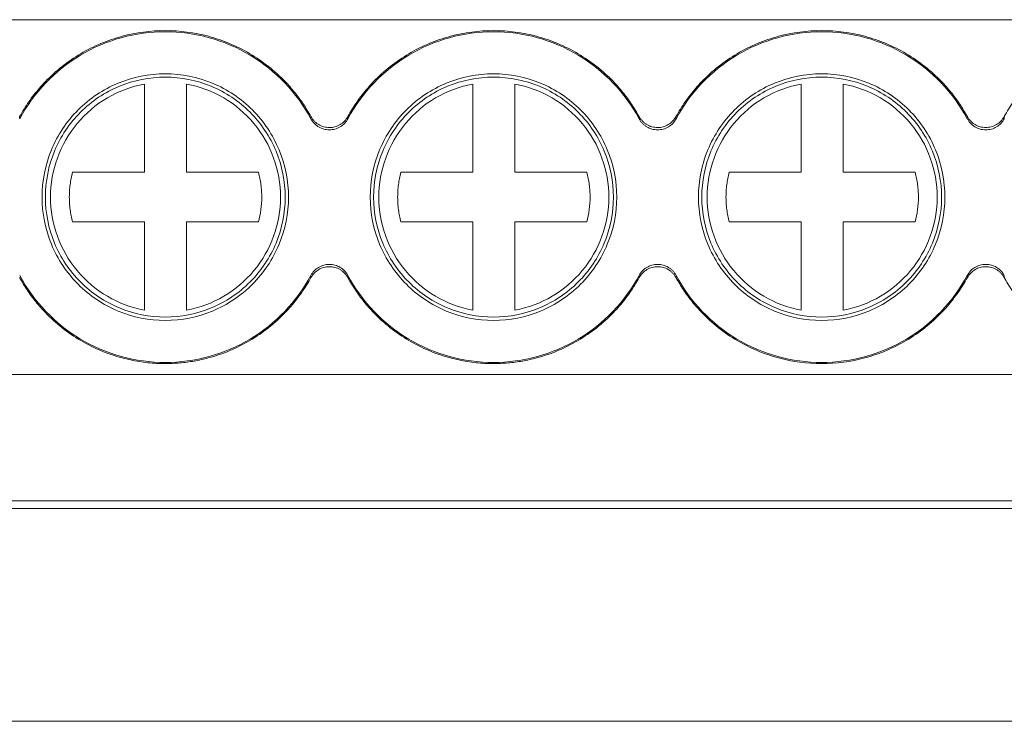
# Model space of a CAD drawing. Units: millimetres. Extents: x 1904 to 2514, y 1099 to 1305.
# Drawn here: x 2097 to 2120, y 1121 to 1137 of the extents above; entities that cross this region are included whole.
import ezdxf

# ---------------------------------------------------------------- set-up
doc = ezdxf.new("R2010")
doc.units = ezdxf.units.MM

# ---------------------------------------------------------------- blocks, each defined once
blk = doc.blocks.new('2')
at = {"color": 7, "linetype": 'Continuous', "lineweight": 15}
for p, q in [((2193.483, 1137.433), (2074.81, 1137.433)), ((2099.956, 1133.811), (2099.956, 1135.906)), ((2100.956, 1135.906), (2100.956, 1133.811)), ((2107.756, 1133.811), (2107.756, 1135.906)), ((2108.756, 1135.906), (2108.756, 1133.811)), ((2115.556, 1133.811), (2115.556, 1135.906)), ((2116.556, 1135.906), (2116.556, 1133.811)), ((2098.248, 1133.811), (2099.956, 1133.811)), ((2100.956, 1133.811), (2102.665, 1133.811)), ((2106.048, 1133.811), (2107.756, 1133.811)), ((2108.756, 1133.811), (2110.465, 1133.811)), ((2113.848, 1133.811), (2115.556, 1133.811)), ((2116.556, 1133.811), (2118.265, 1133.811)), ((2099.956, 1132.632), (2098.248, 1132.632)), ((2099.956, 1130.537), (2099.956, 1132.632)), ((2100.956, 1132.632), (2100.956, 1130.537)), ((2102.665, 1132.632), (2100.956, 1132.632)), ((2107.756, 1132.632), (2106.048, 1132.632)), ((2107.756, 1130.537), (2107.756, 1132.632)), ((2108.756, 1132.632), (2108.756, 1130.537)), ((2110.465, 1132.632), (2108.756, 1132.632)), ((2115.556, 1132.632), (2113.848, 1132.632)), ((2115.556, 1130.537), (2115.556, 1132.632)), ((2116.556, 1132.632), (2116.556, 1130.537)), ((2118.265, 1132.632), (2116.556, 1132.632)), ((2074.81, 1129.01), (2258.831, 1129.01)), ((2074.81, 1126.012), (2258.831, 1126.012)), ((2258.831, 1125.827), (2074.81, 1125.827)), ((2074.81, 1120.775), (2258.831, 1120.775))]:
    blk.add_line(p, q, dxfattribs=at)
for points, knots in [([(2096.989, 1135.132), (2097.024, 1135.192), (2097.092, 1135.312), (2097.207, 1135.484), (2097.329, 1135.651), (2097.461, 1135.811), (2097.674, 1136.044), (2097.991, 1136.332), (2098.434, 1136.636), (2098.915, 1136.878), (2099.581, 1137.105), (2100.45, 1137.22), (2101.32, 1137.105), (2101.985, 1136.878), (2102.466, 1136.636), (2102.91, 1136.332), (2103.261, 1136.014), (2103.531, 1135.707), (2103.737, 1135.43), (2103.853, 1135.231), (2103.912, 1135.132)], [0, 0, 0, 0, 0.024659, 0.049208, 0.073714, 0.098243, 0.122864, 0.186458, 0.250174, 0.313766, 0.377485, 0.500012, 0.622539, 0.686132, 0.749849, 0.813441, 0.87716, 0.918076, 0.958918, 1, 1, 1, 1]), ([(2096.992, 1135.082), (2097.326, 1135.703), (2097.831, 1136.231), (2099.041, 1136.954), (2099.745, 1137.148), (2101.156, 1137.148), (2101.86, 1136.954), (2103.07, 1136.231), (2103.575, 1135.703), (2103.909, 1135.082)], [0, 0, 0, 0, 0.25, 0.25, 0.5, 0.5, 0.75, 0.75, 1, 1, 1, 1]), ([(2104.786, 1135.132), (2104.821, 1135.192), (2104.889, 1135.312), (2105.004, 1135.484), (2105.126, 1135.651), (2105.258, 1135.811), (2105.471, 1136.044), (2105.788, 1136.332), (2106.232, 1136.636), (2106.712, 1136.878), (2107.378, 1137.105), (2108.247, 1137.22), (2109.117, 1137.105), (2109.783, 1136.878), (2110.263, 1136.636), (2110.707, 1136.332), (2111.058, 1136.014), (2111.328, 1135.707), (2111.534, 1135.43), (2111.65, 1135.231), (2111.709, 1135.132)], [0, 0, 0, 0, 0.024659, 0.049208, 0.073714, 0.098243, 0.122864, 0.186458, 0.250174, 0.313766, 0.377485, 0.500012, 0.622539, 0.686132, 0.749849, 0.813441, 0.87716, 0.918076, 0.958918, 1, 1, 1, 1]), ([(2104.789, 1135.082), (2105.123, 1135.703), (2105.628, 1136.231), (2106.838, 1136.954), (2107.542, 1137.148), (2108.953, 1137.148), (2109.657, 1136.954), (2110.867, 1136.231), (2111.372, 1135.703), (2111.706, 1135.082)], [0, 0, 0, 0, 0.25, 0.25, 0.5, 0.5, 0.75, 0.75, 1, 1, 1, 1]), ([(2112.583, 1135.132), (2112.618, 1135.192), (2112.686, 1135.312), (2112.801, 1135.484), (2112.923, 1135.651), (2113.055, 1135.811), (2113.268, 1136.044), (2113.585, 1136.332), (2114.029, 1136.636), (2114.509, 1136.878), (2115.175, 1137.105), (2116.045, 1137.22), (2116.914, 1137.105), (2117.58, 1136.878), (2118.06, 1136.636), (2118.504, 1136.332), (2118.855, 1136.014), (2119.125, 1135.707), (2119.331, 1135.43), (2119.447, 1135.231), (2119.506, 1135.132)], [0, 0, 0, 0, 0.024659, 0.049208, 0.073714, 0.098243, 0.122864, 0.186458, 0.250174, 0.313766, 0.377485, 0.500012, 0.622539, 0.686132, 0.749849, 0.813441, 0.87716, 0.918076, 0.958918, 1, 1, 1, 1]), ([(2112.586, 1135.082), (2112.92, 1135.703), (2113.425, 1136.231), (2114.635, 1136.954), (2115.339, 1137.148), (2116.75, 1137.148), (2117.454, 1136.954), (2118.664, 1136.231), (2119.169, 1135.703), (2119.503, 1135.082)], [0, 0, 0, 0, 0.25, 0.25, 0.5, 0.5, 0.75, 0.75, 1, 1, 1, 1]), ([(2120.38, 1135.132), (2120.415, 1135.192), (2120.484, 1135.312), (2120.598, 1135.484), (2120.72, 1135.651), (2120.852, 1135.811), (2121.065, 1136.044), (2121.382, 1136.332), (2121.826, 1136.636), (2122.306, 1136.878), (2122.972, 1137.105), (2123.842, 1137.22), (2124.711, 1137.105), (2125.377, 1136.878), (2125.857, 1136.636), (2126.301, 1136.332), (2126.652, 1136.014), (2126.922, 1135.707), (2127.128, 1135.43), (2127.244, 1135.231), (2127.303, 1135.132)], [0, 0, 0, 0, 0.024659, 0.049208, 0.073714, 0.098243, 0.122864, 0.186458, 0.250174, 0.313766, 0.377485, 0.500012, 0.622539, 0.686132, 0.749849, 0.813441, 0.87716, 0.918076, 0.958918, 1, 1, 1, 1]), ([(2100.45, 1136.149), (2100.067, 1136.149), (2099.684, 1136.073), (2098.976, 1135.779), (2098.651, 1135.562), (2098.109, 1135.02), (2097.892, 1134.696), (2097.599, 1133.988), (2097.523, 1133.605), (2097.523, 1133.221)], [0, 0, 0, 0, 0.25, 0.25, 0.5, 0.5, 0.75, 0.75, 1, 1, 1, 1]), ([(2103.378, 1133.221), (2103.378, 1133.605), (2103.302, 1133.988), (2103.008, 1134.696), (2102.791, 1135.02), (2102.249, 1135.562), (2101.925, 1135.779), (2101.217, 1136.073), (2100.834, 1136.149), (2100.45, 1136.149)], [0, 0, 0, 0, 0.25, 0.25, 0.5, 0.5, 0.75, 0.75, 1, 1, 1, 1]), ([(2108.247, 1136.149), (2107.864, 1136.149), (2107.481, 1136.073), (2106.773, 1135.779), (2106.448, 1135.562), (2105.907, 1135.02), (2105.69, 1134.696), (2105.396, 1133.988), (2105.32, 1133.605), (2105.32, 1133.221)], [0, 0, 0, 0, 0.25, 0.25, 0.5, 0.5, 0.75, 0.75, 1, 1, 1, 1]), ([(2111.175, 1133.221), (2111.175, 1133.605), (2111.099, 1133.988), (2110.805, 1134.696), (2110.588, 1135.02), (2110.047, 1135.562), (2109.722, 1135.779), (2109.014, 1136.073), (2108.631, 1136.149), (2108.247, 1136.149)], [0, 0, 0, 0, 0.25, 0.25, 0.5, 0.5, 0.75, 0.75, 1, 1, 1, 1]), ([(2116.045, 1136.149), (2115.661, 1136.149), (2115.278, 1136.073), (2114.57, 1135.779), (2114.245, 1135.562), (2113.704, 1135.02), (2113.487, 1134.696), (2113.193, 1133.988), (2113.117, 1133.605), (2113.117, 1133.221)], [0, 0, 0, 0, 0.25, 0.25, 0.5, 0.5, 0.75, 0.75, 1, 1, 1, 1]), ([(2118.972, 1133.221), (2118.972, 1133.605), (2118.896, 1133.988), (2118.602, 1134.696), (2118.386, 1135.02), (2117.844, 1135.562), (2117.519, 1135.779), (2116.811, 1136.073), (2116.428, 1136.149), (2116.045, 1136.149)], [0, 0, 0, 0, 0.25, 0.25, 0.5, 0.5, 0.75, 0.75, 1, 1, 1, 1]), ([(2097.602, 1133.221), (2097.602, 1133.594), (2097.676, 1133.967), (2097.961, 1134.656), (2098.172, 1134.972), (2098.7, 1135.5), (2099.016, 1135.711), (2099.705, 1135.996), (2100.078, 1136.07), (2100.45, 1136.07)], [0, 0, 0, 0, 0.25, 0.25, 0.5, 0.5, 0.75, 0.75, 1, 1, 1, 1]), ([(2097.725, 1133.221), (2097.725, 1133.537), (2097.781, 1133.853), (2097.995, 1134.446), (2098.154, 1134.724), (2098.558, 1135.21), (2098.802, 1135.417), (2099.346, 1135.736), (2099.646, 1135.849), (2099.956, 1135.906)], [0, 0, 0, 0, 0.25, 0.25, 0.5, 0.5, 0.75, 0.75, 1, 1, 1, 1]), ([(2100.45, 1136.07), (2100.823, 1136.07), (2101.196, 1135.996), (2101.885, 1135.711), (2102.201, 1135.5), (2102.729, 1134.972), (2102.94, 1134.656), (2103.225, 1133.967), (2103.299, 1133.594), (2103.299, 1133.221)], [0, 0, 0, 0, 0.25, 0.25, 0.5, 0.5, 0.75, 0.75, 1, 1, 1, 1]), ([(2100.956, 1135.906), (2101.267, 1135.849), (2101.567, 1135.736), (2102.111, 1135.417), (2102.355, 1135.21), (2102.759, 1134.724), (2102.918, 1134.446), (2103.132, 1133.853), (2103.187, 1133.537), (2103.187, 1133.221)], [0, 0, 0, 0, 0.25, 0.25, 0.5, 0.5, 0.75, 0.75, 1, 1, 1, 1]), ([(2105.399, 1133.221), (2105.399, 1133.594), (2105.473, 1133.967), (2105.758, 1134.656), (2105.969, 1134.972), (2106.497, 1135.5), (2106.813, 1135.711), (2107.502, 1135.996), (2107.875, 1136.07), (2108.247, 1136.07)], [0, 0, 0, 0, 0.25, 0.25, 0.5, 0.5, 0.75, 0.75, 1, 1, 1, 1]), ([(2105.525, 1133.221), (2105.525, 1133.537), (2105.581, 1133.853), (2105.795, 1134.446), (2105.954, 1134.724), (2106.358, 1135.21), (2106.602, 1135.417), (2107.146, 1135.736), (2107.446, 1135.849), (2107.756, 1135.906)], [0, 0, 0, 0, 0.25, 0.25, 0.5, 0.5, 0.75, 0.75, 1, 1, 1, 1]), ([(2108.247, 1136.07), (2108.62, 1136.07), (2108.993, 1135.996), (2109.682, 1135.711), (2109.998, 1135.5), (2110.526, 1134.972), (2110.737, 1134.656), (2111.022, 1133.967), (2111.096, 1133.594), (2111.096, 1133.221)], [0, 0, 0, 0, 0.25, 0.25, 0.5, 0.5, 0.75, 0.75, 1, 1, 1, 1]), ([(2108.756, 1135.906), (2109.067, 1135.849), (2109.367, 1135.736), (2109.911, 1135.417), (2110.155, 1135.21), (2110.559, 1134.724), (2110.718, 1134.446), (2110.932, 1133.853), (2110.987, 1133.537), (2110.987, 1133.221)], [0, 0, 0, 0, 0.25, 0.25, 0.5, 0.5, 0.75, 0.75, 1, 1, 1, 1]), ([(2113.196, 1133.221), (2113.196, 1133.594), (2113.27, 1133.967), (2113.555, 1134.656), (2113.766, 1134.972), (2114.294, 1135.5), (2114.61, 1135.711), (2115.299, 1135.996), (2115.672, 1136.07), (2116.045, 1136.07)], [0, 0, 0, 0, 0.25, 0.25, 0.5, 0.5, 0.75, 0.75, 1, 1, 1, 1]), ([(2113.325, 1133.221), (2113.325, 1133.537), (2113.381, 1133.853), (2113.595, 1134.446), (2113.754, 1134.724), (2114.158, 1135.21), (2114.402, 1135.417), (2114.946, 1135.736), (2115.246, 1135.849), (2115.556, 1135.906)], [0, 0, 0, 0, 0.25, 0.25, 0.5, 0.5, 0.75, 0.75, 1, 1, 1, 1]), ([(2116.045, 1136.07), (2116.417, 1136.07), (2116.79, 1135.996), (2117.479, 1135.711), (2117.795, 1135.5), (2118.323, 1134.972), (2118.534, 1134.656), (2118.819, 1133.967), (2118.893, 1133.594), (2118.893, 1133.221)], [0, 0, 0, 0, 0.25, 0.25, 0.5, 0.5, 0.75, 0.75, 1, 1, 1, 1]), ([(2116.556, 1135.906), (2116.867, 1135.849), (2117.167, 1135.736), (2117.711, 1135.417), (2117.955, 1135.21), (2118.359, 1134.724), (2118.518, 1134.446), (2118.732, 1133.853), (2118.787, 1133.537), (2118.787, 1133.221)], [0, 0, 0, 0, 0.25, 0.25, 0.5, 0.5, 0.75, 0.75, 1, 1, 1, 1]), ([(2103.909, 1135.082), (2103.92, 1135.062), (2103.943, 1135.023), (2103.987, 1134.972), (2104.036, 1134.927), (2104.11, 1134.876), (2104.214, 1134.83), (2104.348, 1134.813), (2104.483, 1134.83), (2104.607, 1134.884), (2104.716, 1134.967), (2104.765, 1135.043), (2104.789, 1135.082)], [0, 0, 0, 0, 0.063319, 0.12537, 0.187281, 0.250189, 0.374684, 0.500151, 0.624379, 0.749627, 0.874044, 1, 1, 1, 1]), ([(2103.912, 1135.132), (2103.923, 1135.112), (2103.946, 1135.074), (2103.99, 1135.024), (2104.039, 1134.979), (2104.112, 1134.929), (2104.215, 1134.885), (2104.348, 1134.868), (2104.482, 1134.884), (2104.605, 1134.938), (2104.713, 1135.019), (2104.762, 1135.094), (2104.786, 1135.132)], [0, 0, 0, 0, 0.063313, 0.12538, 0.187306, 0.250205, 0.374693, 0.500168, 0.6244, 0.74967, 0.874052, 1, 1, 1, 1]), ([(2111.706, 1135.082), (2111.718, 1135.062), (2111.74, 1135.023), (2111.784, 1134.972), (2111.833, 1134.927), (2111.907, 1134.876), (2112.011, 1134.83), (2112.145, 1134.813), (2112.28, 1134.83), (2112.404, 1134.884), (2112.513, 1134.967), (2112.562, 1135.043), (2112.586, 1135.082)], [0, 0, 0, 0, 0.063319, 0.12537, 0.187281, 0.250189, 0.374684, 0.500151, 0.624379, 0.749627, 0.874044, 1, 1, 1, 1]), ([(2111.709, 1135.132), (2111.72, 1135.112), (2111.743, 1135.074), (2111.787, 1135.024), (2111.836, 1134.979), (2111.909, 1134.929), (2112.012, 1134.885), (2112.145, 1134.868), (2112.279, 1134.884), (2112.402, 1134.938), (2112.51, 1135.019), (2112.559, 1135.094), (2112.583, 1135.132)], [0, 0, 0, 0, 0.063313, 0.12538, 0.187306, 0.250205, 0.374693, 0.500168, 0.6244, 0.74967, 0.874052, 1, 1, 1, 1]), ([(2119.503, 1135.082), (2119.515, 1135.062), (2119.537, 1135.023), (2119.581, 1134.972), (2119.63, 1134.927), (2119.704, 1134.876), (2119.808, 1134.83), (2119.942, 1134.813), (2120.077, 1134.83), (2120.201, 1134.884), (2120.31, 1134.967), (2120.359, 1135.043), (2120.383, 1135.082)], [0, 0, 0, 0, 0.063319, 0.12537, 0.187281, 0.250189, 0.374684, 0.500151, 0.624379, 0.749627, 0.874044, 1, 1, 1, 1]), ([(2119.506, 1135.132), (2119.517, 1135.112), (2119.54, 1135.074), (2119.584, 1135.024), (2119.633, 1134.979), (2119.706, 1134.929), (2119.81, 1134.885), (2119.943, 1134.868), (2120.077, 1134.885), (2120.199, 1134.938), (2120.307, 1135.02), (2120.356, 1135.094), (2120.38, 1135.132)], [0, 0, 0, 0, 0.06334, 0.125433, 0.187384, 0.250309, 0.374893, 0.500466, 0.624932, 0.750439, 0.874436, 1, 1, 1, 1]), ([(2098.171, 1133.221), (2098.172, 1133.271), (2098.174, 1133.37), (2098.189, 1133.518), (2098.212, 1133.666), (2098.236, 1133.762), (2098.248, 1133.811)], [0, 0, 0, 0, 0.25002, 0.499331, 0.748978, 1, 1, 1, 1]), ([(2102.665, 1133.811), (2102.677, 1133.762), (2102.701, 1133.666), (2102.724, 1133.518), (2102.739, 1133.37), (2102.745, 1133.172), (2102.731, 1132.923), (2102.687, 1132.729), (2102.665, 1132.632)], [0, 0, 0, 0, 0.125494, 0.250291, 0.374919, 0.499907, 0.749385, 1, 1, 1, 1]), ([(2105.971, 1133.221), (2105.972, 1133.271), (2105.974, 1133.37), (2105.989, 1133.518), (2106.012, 1133.666), (2106.036, 1133.762), (2106.048, 1133.811)], [0, 0, 0, 0, 0.25002, 0.499331, 0.748978, 1, 1, 1, 1]), ([(2110.465, 1133.811), (2110.477, 1133.762), (2110.501, 1133.666), (2110.524, 1133.518), (2110.539, 1133.37), (2110.545, 1133.172), (2110.531, 1132.923), (2110.487, 1132.729), (2110.465, 1132.632)], [0, 0, 0, 0, 0.125494, 0.250291, 0.374919, 0.499907, 0.749385, 1, 1, 1, 1]), ([(2113.771, 1133.221), (2113.772, 1133.271), (2113.774, 1133.37), (2113.789, 1133.518), (2113.812, 1133.666), (2113.836, 1133.762), (2113.848, 1133.811)], [0, 0, 0, 0, 0.2500201, 0.499331, 0.7489775, 1, 1, 1, 1]), ([(2118.265, 1133.811), (2118.277, 1133.762), (2118.301, 1133.666), (2118.324, 1133.518), (2118.339, 1133.37), (2118.345, 1133.172), (2118.331, 1132.923), (2118.287, 1132.729), (2118.265, 1132.632)], [0, 0, 0, 0, 0.125494, 0.250291, 0.374919, 0.499907, 0.749385, 1, 1, 1, 1]), ([(2097.523, 1133.221), (2097.523, 1132.838), (2097.599, 1132.455), (2097.892, 1131.747), (2098.109, 1131.422), (2098.651, 1130.88), (2098.976, 1130.663), (2099.684, 1130.37), (2100.067, 1130.294), (2100.45, 1130.294)], [0, 0, 0, 0, 0.25, 0.25, 0.5, 0.5, 0.75, 0.75, 1, 1, 1, 1]), ([(2100.45, 1130.372), (2100.078, 1130.372), (2099.705, 1130.447), (2099.016, 1130.732), (2098.7, 1130.943), (2098.172, 1131.471), (2097.961, 1131.787), (2097.676, 1132.476), (2097.602, 1132.848), (2097.602, 1133.221)], [0, 0, 0, 0, 0.25, 0.25, 0.5, 0.5, 0.75, 0.75, 1, 1, 1, 1]), ([(2099.956, 1130.537), (2099.646, 1130.594), (2099.346, 1130.706), (2098.802, 1131.026), (2098.558, 1131.233), (2098.154, 1131.719), (2097.995, 1131.997), (2097.781, 1132.59), (2097.725, 1132.906), (2097.725, 1133.221)], [0, 0, 0, 0, 0.25, 0.25, 0.5, 0.5, 0.75, 0.75, 1, 1, 1, 1]), ([(2098.248, 1132.632), (2098.236, 1132.681), (2098.212, 1132.777), (2098.189, 1132.924), (2098.174, 1133.072), (2098.172, 1133.172), (2098.171, 1133.221)], [0, 0, 0, 0, 0.250685, 0.500221, 0.749646, 1, 1, 1, 1]), ([(2100.45, 1130.294), (2100.834, 1130.294), (2101.217, 1130.37), (2101.925, 1130.663), (2102.249, 1130.88), (2102.791, 1131.422), (2103.008, 1131.747), (2103.302, 1132.455), (2103.378, 1132.838), (2103.378, 1133.221)], [0, 0, 0, 0, 0.25, 0.25, 0.5, 0.5, 0.75, 0.75, 1, 1, 1, 1]), ([(2103.299, 1133.221), (2103.299, 1132.848), (2103.225, 1132.476), (2102.94, 1131.787), (2102.729, 1131.471), (2102.201, 1130.943), (2101.885, 1130.732), (2101.196, 1130.447), (2100.823, 1130.372), (2100.45, 1130.372)], [0, 0, 0, 0, 0.25, 0.25, 0.5, 0.5, 0.75, 0.75, 1, 1, 1, 1]), ([(2103.187, 1133.221), (2103.187, 1132.906), (2103.132, 1132.59), (2102.918, 1131.997), (2102.759, 1131.719), (2102.355, 1131.233), (2102.111, 1131.026), (2101.567, 1130.706), (2101.267, 1130.594), (2100.956, 1130.537)], [0, 0, 0, 0, 0.25, 0.25, 0.5, 0.5, 0.75, 0.75, 1, 1, 1, 1]), ([(2105.32, 1133.221), (2105.32, 1132.838), (2105.396, 1132.455), (2105.69, 1131.747), (2105.907, 1131.422), (2106.448, 1130.88), (2106.773, 1130.663), (2107.481, 1130.37), (2107.864, 1130.294), (2108.247, 1130.294)], [0, 0, 0, 0, 0.25, 0.25, 0.5, 0.5, 0.75, 0.75, 1, 1, 1, 1]), ([(2108.247, 1130.372), (2107.875, 1130.372), (2107.502, 1130.447), (2106.813, 1130.732), (2106.497, 1130.943), (2105.969, 1131.471), (2105.758, 1131.787), (2105.473, 1132.476), (2105.399, 1132.848), (2105.399, 1133.221)], [0, 0, 0, 0, 0.25, 0.25, 0.5, 0.5, 0.75, 0.75, 1, 1, 1, 1]), ([(2107.756, 1130.537), (2107.446, 1130.594), (2107.146, 1130.706), (2106.602, 1131.026), (2106.358, 1131.233), (2105.954, 1131.719), (2105.795, 1131.997), (2105.581, 1132.59), (2105.525, 1132.906), (2105.525, 1133.221)], [0, 0, 0, 0, 0.25, 0.25, 0.5, 0.5, 0.75, 0.75, 1, 1, 1, 1]), ([(2106.048, 1132.632), (2106.036, 1132.681), (2106.012, 1132.777), (2105.989, 1132.924), (2105.974, 1133.072), (2105.972, 1133.172), (2105.971, 1133.221)], [0, 0, 0, 0, 0.250685, 0.500221, 0.749646, 1, 1, 1, 1]), ([(2108.247, 1130.294), (2108.631, 1130.294), (2109.014, 1130.37), (2109.722, 1130.663), (2110.047, 1130.88), (2110.588, 1131.422), (2110.805, 1131.747), (2111.099, 1132.455), (2111.175, 1132.838), (2111.175, 1133.221)], [0, 0, 0, 0, 0.25, 0.25, 0.5, 0.5, 0.75, 0.75, 1, 1, 1, 1]), ([(2111.096, 1133.221), (2111.096, 1132.848), (2111.022, 1132.476), (2110.737, 1131.787), (2110.526, 1131.471), (2109.998, 1130.943), (2109.682, 1130.732), (2108.993, 1130.447), (2108.62, 1130.372), (2108.247, 1130.372)], [0, 0, 0, 0, 0.25, 0.25, 0.5, 0.5, 0.75, 0.75, 1, 1, 1, 1]), ([(2110.987, 1133.221), (2110.987, 1132.906), (2110.932, 1132.59), (2110.718, 1131.997), (2110.559, 1131.719), (2110.155, 1131.233), (2109.911, 1131.026), (2109.367, 1130.706), (2109.067, 1130.594), (2108.756, 1130.537)], [0, 0, 0, 0, 0.25, 0.25, 0.5, 0.5, 0.75, 0.75, 1, 1, 1, 1]), ([(2113.117, 1133.221), (2113.117, 1132.838), (2113.193, 1132.455), (2113.487, 1131.747), (2113.704, 1131.422), (2114.245, 1130.88), (2114.57, 1130.663), (2115.278, 1130.37), (2115.661, 1130.294), (2116.045, 1130.294)], [0, 0, 0, 0, 0.25, 0.25, 0.5, 0.5, 0.75, 0.75, 1, 1, 1, 1]), ([(2116.045, 1130.372), (2115.672, 1130.372), (2115.299, 1130.447), (2114.61, 1130.732), (2114.294, 1130.943), (2113.766, 1131.471), (2113.555, 1131.787), (2113.27, 1132.476), (2113.196, 1132.848), (2113.196, 1133.221)], [0, 0, 0, 0, 0.25, 0.25, 0.5, 0.5, 0.75, 0.75, 1, 1, 1, 1]), ([(2115.556, 1130.537), (2115.246, 1130.594), (2114.946, 1130.706), (2114.402, 1131.026), (2114.158, 1131.233), (2113.754, 1131.719), (2113.595, 1131.997), (2113.381, 1132.59), (2113.325, 1132.906), (2113.325, 1133.221)], [0, 0, 0, 0, 0.25, 0.25, 0.5, 0.5, 0.75, 0.75, 1, 1, 1, 1]), ([(2113.848, 1132.632), (2113.836, 1132.681), (2113.812, 1132.777), (2113.789, 1132.924), (2113.774, 1133.072), (2113.772, 1133.172), (2113.771, 1133.221)], [0, 0, 0, 0, 0.2506848, 0.5002208, 0.7496461, 1, 1, 1, 1]), ([(2116.045, 1130.294), (2116.428, 1130.294), (2116.811, 1130.37), (2117.519, 1130.663), (2117.844, 1130.88), (2118.386, 1131.422), (2118.602, 1131.747), (2118.896, 1132.455), (2118.972, 1132.838), (2118.972, 1133.221)], [0, 0, 0, 0, 0.25, 0.25, 0.5, 0.5, 0.75, 0.75, 1, 1, 1, 1]), ([(2118.893, 1133.221), (2118.893, 1132.848), (2118.819, 1132.476), (2118.534, 1131.787), (2118.323, 1131.471), (2117.795, 1130.943), (2117.479, 1130.732), (2116.79, 1130.447), (2116.417, 1130.372), (2116.045, 1130.372)], [0, 0, 0, 0, 0.25, 0.25, 0.5, 0.5, 0.75, 0.75, 1, 1, 1, 1]), ([(2118.787, 1133.221), (2118.787, 1132.906), (2118.732, 1132.59), (2118.518, 1131.997), (2118.359, 1131.719), (2117.955, 1131.233), (2117.711, 1131.026), (2117.167, 1130.706), (2116.867, 1130.594), (2116.556, 1130.537)], [0, 0, 0, 0, 0.25, 0.25, 0.5, 0.5, 0.75, 0.75, 1, 1, 1, 1]), ([(2104.789, 1131.361), (2104.777, 1131.381), (2104.754, 1131.42), (2104.711, 1131.471), (2104.661, 1131.517), (2104.588, 1131.567), (2104.484, 1131.613), (2104.349, 1131.63), (2104.214, 1131.613), (2104.09, 1131.558), (2103.982, 1131.475), (2103.933, 1131.399), (2103.909, 1131.361)], [0, 0, 0, 0, 0.063501, 0.125724, 0.187807, 0.250895, 0.375149, 0.500371, 0.624841, 0.750331, 0.874396, 1, 1, 1, 1]), ([(2104.786, 1131.311), (2104.775, 1131.33), (2104.752, 1131.369), (2104.708, 1131.419), (2104.659, 1131.464), (2104.586, 1131.514), (2104.482, 1131.558), (2104.349, 1131.575), (2104.216, 1131.558), (2104.093, 1131.505), (2103.985, 1131.423), (2103.936, 1131.349), (2103.912, 1131.311)], [0, 0, 0, 0, 0.063416, 0.12558, 0.187603, 0.250603, 0.374898, 0.500183, 0.624685, 0.750225, 0.874329, 1, 1, 1, 1]), ([(2112.586, 1131.361), (2112.574, 1131.381), (2112.552, 1131.42), (2112.508, 1131.471), (2112.458, 1131.517), (2112.385, 1131.567), (2112.281, 1131.613), (2112.146, 1131.63), (2112.011, 1131.613), (2111.887, 1131.558), (2111.779, 1131.475), (2111.73, 1131.399), (2111.706, 1131.361)], [0, 0, 0, 0, 0.063501, 0.125724, 0.187807, 0.250895, 0.375149, 0.500371, 0.624841, 0.750331, 0.874396, 1, 1, 1, 1]), ([(2112.583, 1131.311), (2112.572, 1131.33), (2112.549, 1131.369), (2112.505, 1131.419), (2112.456, 1131.464), (2112.383, 1131.514), (2112.279, 1131.558), (2112.146, 1131.575), (2112.013, 1131.558), (2111.89, 1131.505), (2111.782, 1131.423), (2111.733, 1131.349), (2111.709, 1131.311)], [0, 0, 0, 0, 0.063416, 0.12558, 0.187603, 0.250603, 0.374898, 0.500183, 0.624685, 0.750225, 0.874329, 1, 1, 1, 1]), ([(2120.383, 1131.361), (2120.371, 1131.381), (2120.349, 1131.42), (2120.305, 1131.471), (2120.255, 1131.517), (2120.182, 1131.567), (2120.078, 1131.613), (2119.943, 1131.63), (2119.808, 1131.613), (2119.684, 1131.558), (2119.576, 1131.475), (2119.527, 1131.399), (2119.503, 1131.361)], [0, 0, 0, 0, 0.063501, 0.125724, 0.187807, 0.250895, 0.375149, 0.500371, 0.624841, 0.750331, 0.874396, 1, 1, 1, 1]), ([(2120.38, 1131.311), (2120.369, 1131.33), (2120.346, 1131.369), (2120.302, 1131.419), (2120.253, 1131.464), (2120.18, 1131.514), (2120.077, 1131.558), (2119.943, 1131.575), (2119.81, 1131.558), (2119.687, 1131.505), (2119.579, 1131.423), (2119.53, 1131.349), (2119.506, 1131.311)], [0, 0, 0, 0, 0.063416, 0.12558, 0.187603, 0.250603, 0.374898, 0.500183, 0.624685, 0.750225, 0.874329, 1, 1, 1, 1]), ([(2100.45, 1129.268), (2100.381, 1129.269), (2100.243, 1129.271), (2100.037, 1129.288), (2099.832, 1129.315), (2099.628, 1129.353), (2099.32, 1129.427), (2098.915, 1129.565), (2098.435, 1129.806), (2097.991, 1130.11), (2097.64, 1130.429), (2097.37, 1130.736), (2097.164, 1131.013), (2097.048, 1131.212), (2096.989, 1131.311)], [0, 0, 0, 0, 0.049228, 0.098264, 0.147243, 0.1963, 0.24557, 0.372674, 0.500025, 0.627126, 0.754479, 0.836259, 0.91789, 1, 1, 1, 1]), ([(2100.45, 1129.294), (2099.745, 1129.294), (2099.041, 1129.489), (2097.831, 1130.212), (2097.326, 1130.74), (2096.992, 1131.361)], [0, 0, 0, 0, 0.5, 0.5, 1, 1, 1, 1]), ([(2103.909, 1131.361), (2103.575, 1130.74), (2103.07, 1130.212), (2101.86, 1129.489), (2101.156, 1129.294), (2100.45, 1129.294)], [0, 0, 0, 0, 0.5, 0.5, 1, 1, 1, 1]), ([(2103.912, 1131.311), (2103.877, 1131.251), (2103.809, 1131.131), (2103.694, 1130.959), (2103.572, 1130.792), (2103.44, 1130.632), (2103.227, 1130.398), (2102.91, 1130.11), (2102.466, 1129.807), (2101.986, 1129.565), (2101.537, 1129.412), (2101.138, 1129.324), (2100.796, 1129.277), (2100.566, 1129.271), (2100.45, 1129.268)], [0, 0, 0, 0, 0.049287, 0.098352, 0.147331, 0.196358, 0.245568, 0.372673, 0.500023, 0.627125, 0.754479, 0.836285, 0.917917, 1, 1, 1, 1]), ([(2108.247, 1129.268), (2108.178, 1129.269), (2108.04, 1129.271), (2107.834, 1129.288), (2107.629, 1129.315), (2107.426, 1129.353), (2107.118, 1129.427), (2106.712, 1129.565), (2106.232, 1129.806), (2105.788, 1130.11), (2105.437, 1130.429), (2105.167, 1130.736), (2104.961, 1131.013), (2104.845, 1131.212), (2104.786, 1131.311)], [0, 0, 0, 0, 0.049228, 0.098264, 0.147243, 0.1963, 0.24557, 0.372674, 0.500025, 0.627126, 0.754479, 0.836259, 0.91789, 1, 1, 1, 1]), ([(2108.247, 1129.294), (2107.542, 1129.294), (2106.838, 1129.489), (2105.628, 1130.212), (2105.123, 1130.74), (2104.789, 1131.361)], [0, 0, 0, 0, 0.5, 0.5, 1, 1, 1, 1]), ([(2111.706, 1131.361), (2111.372, 1130.74), (2110.867, 1130.212), (2109.657, 1129.489), (2108.953, 1129.294), (2108.247, 1129.294)], [0, 0, 0, 0, 0.5, 0.5, 1, 1, 1, 1]), ([(2111.709, 1131.311), (2111.674, 1131.251), (2111.606, 1131.131), (2111.491, 1130.959), (2111.369, 1130.792), (2111.237, 1130.632), (2111.024, 1130.398), (2110.707, 1130.11), (2110.263, 1129.807), (2109.783, 1129.565), (2109.334, 1129.412), (2108.935, 1129.324), (2108.593, 1129.277), (2108.363, 1129.271), (2108.247, 1129.268)], [0, 0, 0, 0, 0.049287, 0.098352, 0.147331, 0.196358, 0.245568, 0.372673, 0.500023, 0.627125, 0.754479, 0.836285, 0.917917, 1, 1, 1, 1]), ([(2119.506, 1131.311), (2119.471, 1131.251), (2119.403, 1131.131), (2119.288, 1130.959), (2119.166, 1130.792), (2119.034, 1130.632), (2118.821, 1130.398), (2118.504, 1130.11), (2118.06, 1129.807), (2117.58, 1129.565), (2116.914, 1129.338), (2116.045, 1129.222), (2115.175, 1129.338), (2114.51, 1129.565), (2114.029, 1129.806), (2113.585, 1130.11), (2113.234, 1130.429), (2112.964, 1130.736), (2112.758, 1131.013), (2112.642, 1131.212), (2112.583, 1131.311)], [0, 0, 0, 0, 0.024659, 0.049208, 0.073714, 0.098243, 0.122864, 0.186458, 0.250174, 0.313766, 0.377485, 0.500012, 0.622539, 0.686132, 0.749849, 0.813441, 0.87716, 0.918076, 0.958918, 1, 1, 1, 1]), ([(2119.503, 1131.361), (2119.169, 1130.74), (2118.664, 1130.212), (2117.454, 1129.489), (2116.75, 1129.294), (2115.339, 1129.294), (2114.635, 1129.489), (2113.425, 1130.212), (2112.92, 1130.74), (2112.586, 1131.361)], [0, 0, 0, 0, 0.25, 0.25, 0.5, 0.5, 0.75, 0.75, 1, 1, 1, 1]), ([(2123.842, 1129.268), (2123.772, 1129.269), (2123.634, 1129.271), (2123.428, 1129.288), (2123.223, 1129.315), (2123.02, 1129.353), (2122.712, 1129.427), (2122.306, 1129.565), (2121.826, 1129.806), (2121.382, 1130.11), (2121.032, 1130.429), (2120.761, 1130.736), (2120.555, 1131.013), (2120.439, 1131.212), (2120.38, 1131.311)], [0, 0, 0, 0, 0.049228, 0.098264, 0.147243, 0.1963, 0.24557, 0.372674, 0.500025, 0.627126, 0.754479, 0.836259, 0.91789, 1, 1, 1, 1])]:
    blk.add_open_spline(points, degree=3, knots=knots, dxfattribs=at)
for points in [[(2096.989, 1135.132), (2096.99, 1135.115), (2096.991, 1135.098), (2096.992, 1135.082)], [(2103.909, 1135.082), (2103.91, 1135.098), (2103.911, 1135.115), (2103.912, 1135.132)], [(2104.786, 1135.132), (2104.787, 1135.115), (2104.788, 1135.098), (2104.789, 1135.082)], [(2111.706, 1135.082), (2111.707, 1135.098), (2111.708, 1135.115), (2111.709, 1135.132)], [(2112.583, 1135.132), (2112.584, 1135.115), (2112.585, 1135.098), (2112.586, 1135.082)], [(2119.503, 1135.082), (2119.504, 1135.098), (2119.505, 1135.115), (2119.506, 1135.132)], [(2120.38, 1135.132), (2120.381, 1135.115), (2120.382, 1135.098), (2120.383, 1135.082)], [(2103.912, 1131.311), (2103.911, 1131.328), (2103.91, 1131.345), (2103.909, 1131.361)], [(2104.789, 1131.361), (2104.788, 1131.345), (2104.787, 1131.328), (2104.786, 1131.311)], [(2111.709, 1131.311), (2111.708, 1131.328), (2111.707, 1131.345), (2111.706, 1131.361)], [(2112.586, 1131.361), (2112.585, 1131.345), (2112.584, 1131.328), (2112.583, 1131.311)], [(2119.506, 1131.311), (2119.505, 1131.328), (2119.504, 1131.345), (2119.503, 1131.361)], [(2120.383, 1131.361), (2120.382, 1131.345), (2120.381, 1131.328), (2120.38, 1131.311)]]:
    blk.add_open_spline(points, degree=3, dxfattribs=at)

msp = doc.modelspace()

# ---------------------------------------------------------------- block references
msp.add_blockref('2', (0, 0))

doc.saveas('drawing.dxf')
